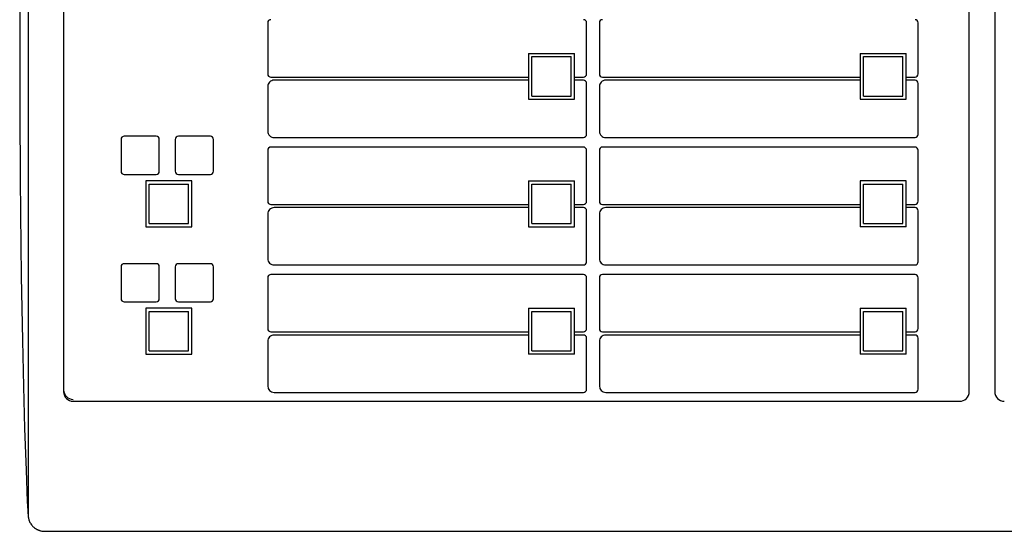
# Model space of a CAD drawing. Units: millimetres. Extents: x 2 to 136, y 253 to 370.
# Drawn here: x 12 to 43, y 315 to 331 of the extents above; entities that cross this region are included whole.
import ezdxf

# ---------------------------------------------------------------- set-up
doc = ezdxf.new("R2010")
doc.units = ezdxf.units.MM
doc.layers.add('GAIKEI', color=7, linetype='Continuous')

msp = doc.modelspace()

# ---------------------------------------------------------------- linework, layer by layer
at = {"layer": 'GAIKEI', "color": 1, "linetype": 'Continuous'}
for p, q in [((12.16474698, 344.66350057), (12.16474698, 315.70276886)), ((13.28701048, 341.37070523), (13.28701048, 319.60030951)), ((41.9110493, 319.60030951), (41.9110493, 341.37070523)), ((42.71736025, 341.37070523), (42.71736025, 319.60030951)), ((19.7374981, 331.27165934), (19.7374981, 329.65903743)), ((29.81638501, 329.65903743), (29.81638501, 331.27165934)), ((30.21954049, 331.27165934), (30.21954049, 329.65903743)), ((40.2984274, 329.65903743), (40.2984274, 331.27165934)), ((27.98202638, 330.30408861), (27.98202638, 328.85272648)), ((27.98202638, 330.30408861), (29.43338852, 330.30408861)), ((29.43338852, 328.85272648), (29.43338852, 330.30408861)), ((38.46406877, 330.30408861), (38.46406877, 328.85272648)), ((38.46406877, 330.30408861), (39.9154309, 330.30408861)), ((39.9154309, 328.85272648), (39.9154309, 330.30408861)), ((28.08281525, 328.95351535), (28.08281525, 330.20329974)), ((28.08281525, 330.20329974), (29.33259965, 330.20329974)), ((29.33259965, 328.95351535), (29.33259965, 330.20329974)), ((38.56485764, 328.95351535), (38.56485764, 330.20329974)), ((38.56485764, 330.20329974), (39.81464203, 330.20329974)), ((39.81464203, 328.95351535), (39.81464203, 330.20329974)), ((19.83828697, 329.55824856), (27.98202638, 329.55824856)), ((27.98202638, 329.45745969), (19.93907584, 329.45745969)), ((29.43338852, 329.55824856), (29.71559614, 329.55824856)), ((29.71559614, 329.45745969), (29.43338852, 329.45745969)), ((29.81638501, 327.74404892), (29.81638501, 329.35667083)), ((30.32032935, 329.55824856), (38.46406877, 329.55824856)), ((38.46406877, 329.45745969), (30.42111822, 329.45745969)), ((39.9154309, 329.55824856), (40.19763853, 329.55824856)), ((40.19763853, 329.45745969), (39.9154309, 329.45745969)), ((40.2984274, 327.74404892), (40.2984274, 329.35667083)), ((19.7374981, 329.25588196), (19.7374981, 327.84483779)), ((30.21954049, 329.25588196), (30.21954049, 327.84483779)), ((27.98202638, 328.85272648), (29.43338852, 328.85272648)), ((28.08281525, 328.95351535), (29.33259965, 328.95351535)), ((38.46406877, 328.85272648), (39.9154309, 328.85272648)), ((38.56485764, 328.95351535), (39.81464203, 328.95351535)), ((15.10121012, 327.58278915), (15.10121012, 326.57490046)), ((16.20988768, 327.68357802), (15.20199899, 327.68357802)), ((16.31067655, 326.57490046), (16.31067655, 327.58278915)), ((16.81462089, 327.58278915), (16.81462089, 326.57490046)), ((17.92329845, 327.68357802), (16.91540976, 327.68357802)), ((18.02408732, 326.57490046), (18.02408732, 327.58278915)), ((19.93907584, 327.64326005), (29.71559614, 327.64326005)), ((30.42111822, 327.64326005), (40.19763853, 327.64326005)), ((19.7374981, 327.24010457), (19.7374981, 325.62748267)), ((29.71559614, 327.34089344), (19.83828697, 327.34089344)), ((29.81638501, 325.62748267), (29.81638501, 327.24010457)), ((30.21954049, 327.24010457), (30.21954049, 325.62748267)), ((40.19763853, 327.34089344), (30.32032935, 327.34089344)), ((40.2984274, 325.62748267), (40.2984274, 327.24010457)), ((15.20199899, 326.47411159), (16.20988768, 326.47411159)), ((16.91540976, 326.47411159), (17.92329845, 326.47411159)), ((17.33872422, 326.27253385), (15.88736209, 326.27253385)), ((15.88736209, 326.27253385), (15.88736209, 324.82117172)), ((15.98815096, 324.92196058), (15.98815096, 326.17174498)), ((15.98815096, 326.17174498), (17.23793535, 326.17174498)), ((17.23793535, 324.92196058), (17.23793535, 326.17174498)), ((17.33872422, 324.82117172), (17.33872422, 326.27253385)), ((27.98202638, 326.27253385), (27.98202638, 324.82117172)), ((27.98202638, 326.27253385), (29.43338852, 326.27253385)), ((28.08281525, 324.92196058), (28.08281525, 326.17174498)), ((28.08281525, 326.17174498), (29.33259965, 326.17174498)), ((29.33259965, 324.92196058), (29.33259965, 326.17174498)), ((29.43338852, 324.82117172), (29.43338852, 326.27253385)), ((39.9154309, 326.27253385), (38.46406877, 326.27253385)), ((38.46406877, 326.27253385), (38.46406877, 324.82117172)), ((38.56485764, 324.92196058), (38.56485764, 326.17174498)), ((38.56485764, 326.17174498), (39.81464203, 326.17174498)), ((39.81464203, 324.92196058), (39.81464203, 326.17174498)), ((39.9154309, 324.82117172), (39.9154309, 326.27253385)), ((19.83828697, 325.5266938), (27.98202638, 325.5266938)), ((27.98202638, 325.42590493), (19.93907584, 325.42590493)), ((29.43338852, 325.5266938), (29.71559614, 325.5266938)), ((29.71559614, 325.42590493), (29.43338852, 325.42590493)), ((29.81638501, 323.71249416), (29.81638501, 325.32511606)), ((30.32032935, 325.5266938), (38.46406877, 325.5266938)), ((38.46406877, 325.42590493), (30.42111822, 325.42590493)), ((39.9154309, 325.5266938), (40.19763853, 325.5266938)), ((40.19763853, 325.42590493), (39.9154309, 325.42590493)), ((40.2984274, 323.71249416), (40.2984274, 325.32511606)), ((15.98815096, 324.92196058), (17.23793535, 324.92196058)), ((19.7374981, 325.22432719), (19.7374981, 323.81328302)), ((28.08281525, 324.92196058), (29.33259965, 324.92196058)), ((30.21954049, 325.22432719), (30.21954049, 323.81328302)), ((38.56485764, 324.92196058), (39.81464203, 324.92196058)), ((15.88736209, 324.82117172), (17.33872422, 324.82117172)), ((27.98202638, 324.82117172), (29.43338852, 324.82117172)), ((39.9154309, 324.82117172), (38.46406877, 324.82117172)), ((15.10121012, 323.55123438), (15.10121012, 322.54334569)), ((16.20988768, 323.65202325), (15.20199899, 323.65202325)), ((16.31067655, 322.54334569), (16.31067655, 323.55123438)), ((16.81462089, 323.55123438), (16.81462089, 322.54334569)), ((17.92329845, 323.65202325), (16.91540976, 323.65202325)), ((18.02408732, 322.54334569), (18.02408732, 323.55123438)), ((19.93907584, 323.61170529), (29.71559614, 323.61170529)), ((30.42111822, 323.61170529), (40.19763853, 323.61170529)), ((19.7374981, 323.20854981), (19.7374981, 321.5959279)), ((29.71559614, 323.30933868), (19.83828697, 323.30933868)), ((29.81638501, 321.5959279), (29.81638501, 323.20854981)), ((30.21954049, 323.20854981), (30.21954049, 321.5959279)), ((40.19763853, 323.30933868), (30.32032935, 323.30933868)), ((40.2984274, 321.5959279), (40.2984274, 323.20854981)), ((15.20199899, 322.44255682), (16.20988768, 322.44255682)), ((16.91540976, 322.44255682), (17.92329845, 322.44255682)), ((17.33872422, 322.24097909), (15.88736209, 322.24097909)), ((15.88736209, 322.24097909), (15.88736209, 320.78961695)), ((15.98815096, 320.89040582), (15.98815096, 322.14019022)), ((15.98815096, 322.14019022), (17.23793535, 322.14019022)), ((17.23793535, 320.89040582), (17.23793535, 322.14019022)), ((17.33872422, 320.78961695), (17.33872422, 322.24097909)), ((27.98202638, 322.24097909), (27.98202638, 320.78961695)), ((27.98202638, 322.24097909), (29.43338852, 322.24097909)), ((28.08281525, 320.89040582), (28.08281525, 322.14019022)), ((28.08281525, 322.14019022), (29.33259965, 322.14019022)), ((29.33259965, 320.89040582), (29.33259965, 322.14019022)), ((29.43338852, 320.78961695), (29.43338852, 322.24097909)), ((38.46406877, 322.24097909), (38.46406877, 320.78961695)), ((38.46406877, 322.24097909), (39.9154309, 322.24097909)), ((38.56485764, 320.89040582), (38.56485764, 322.14019022)), ((38.56485764, 322.14019022), (39.81464203, 322.14019022)), ((39.81464203, 320.89040582), (39.81464203, 322.14019022)), ((39.9154309, 320.78961695), (39.9154309, 322.24097909)), ((19.83828697, 321.49513904), (27.98202638, 321.49513904)), ((29.43338852, 321.49513904), (29.71559614, 321.49513904)), ((30.32032935, 321.49513904), (38.46406877, 321.49513904)), ((39.9154309, 321.49513904), (40.19763853, 321.49513904)), ((19.7374981, 321.19277243), (19.7374981, 319.78172826)), ((27.98202638, 321.39435017), (19.93907584, 321.39435017)), ((29.71559614, 321.39435017), (29.43338852, 321.39435017)), ((29.81638501, 319.68093939), (29.81638501, 321.2935613)), ((30.21954049, 321.19277243), (30.21954049, 319.78172826)), ((38.46406877, 321.39435017), (30.42111822, 321.39435017)), ((40.19763853, 321.39435017), (39.9154309, 321.39435017)), ((40.2984274, 319.68093939), (40.2984274, 321.2935613)), ((15.98815096, 320.89040582), (17.23793535, 320.89040582)), ((28.08281525, 320.89040582), (29.33259965, 320.89040582)), ((38.56485764, 320.89040582), (39.81464203, 320.89040582)), ((15.88736209, 320.78961695), (17.33872422, 320.78961695)), ((29.43338852, 320.78961695), (27.98202638, 320.78961695)), ((39.9154309, 320.78961695), (38.46406877, 320.78961695)), ((19.93907584, 319.58015052), (29.71559614, 319.58015052)), ((30.42111822, 319.58015052), (40.19763853, 319.58015052)), ((13.58937708, 319.2979429), (41.60868269, 319.2979429)), ((12.66814384, 315.18314379), (12.69260893, 315.18313774))]:
    msp.add_line(p, q, dxfattribs=at)
at = {"layer": 'GAIKEI', "linetype": 'Continuous'}
msp.add_line((12.69260893, 315.18314379), (68.13021209, 315.18314379), dxfattribs=at)
for points in [[(11.90479918, 332.94320806), (11.89790321, 330.99455123), (11.89733718, 329.89513818), (11.90019474, 328.45732207), (11.9118153, 326.35979524), (11.92183008, 325.2361074), (11.946452, 323.25503162), (11.98214738, 321.22005194), (12.01528918, 319.76705663), (12.05248229, 318.43815257), (12.09757684, 317.12132704), (12.13859952, 316.13217339), (12.15296355, 315.83648747), (12.15975188, 315.74714701), (12.16474698, 315.70276886)], [(12.16845964, 315.63967705), (12.17250732, 315.61319417), (12.17792089, 315.58705598), (12.18141786, 315.57302375), (12.18530589, 315.55912134), (12.18957531, 315.54536003), (12.19923935, 315.51828653), (12.21036483, 315.49185888), (12.2229078, 315.46613877), (12.23682916, 315.44117821), (12.25207933, 315.41703605), (12.26861797, 315.39377357), (12.28640237, 315.37143392), (12.30539865, 315.3500691), (12.32556368, 315.32972547), (12.34686723, 315.31045545), (12.36926533, 315.29229894), (12.39272173, 315.275314), (12.41719891, 315.25955062), (12.42980679, 315.25214707), (12.44265455, 315.24506645), (12.45573936, 315.23832408), (12.46905438, 315.23192036), (12.48259113, 315.22586698), (12.49635244, 315.22017079), (12.51032903, 315.21484027), (12.52451486, 315.20987904), (12.53890671, 315.20529274), (12.55349529, 315.20109751), (12.56827779, 315.19730502), (12.59258928, 315.19203619), (12.61735875, 315.18788973), (12.64255314, 315.1849092), (12.66814384, 315.18314379)]]:
    msp.add_lwpolyline(points, dxfattribs=at)
at = {"layer": 'GAIKEI', "color": 1, "linetype": 'Continuous'}
for centre, radius, start, end in [((19.83828697, 331.27165934), 0.10078887, 90.000003, 180.000005), ((29.71559614, 331.27165934), 0.10078887, 0, 90.000003), ((30.32032935, 331.27165934), 0.10078887, 90.000003, 180.000005), ((40.19763853, 331.27165934), 0.10078887, 0, 90.000003), ((19.83828697, 329.65903743), 0.10078887, 180.000005, 269.999997), ((29.71559614, 329.65903743), 0.10078887, 269.999997, 0), ((30.32032935, 329.65903743), 0.10078887, 180.000005, 269.999997), ((40.19763853, 329.65903743), 0.10078887, 269.999997, 0), ((19.93907584, 329.25588196), 0.20157774, 90.000003, 180.000005), ((29.71559614, 329.35667083), 0.10078887, 0, 90.000003), ((30.42111822, 329.25588196), 0.20157774, 90.000003, 180.000005), ((40.19763853, 329.35667083), 0.10078887, 0, 90.000003), ((19.93907584, 327.84483779), 0.20157774, 179.999995, 269.999997), ((29.71559614, 327.74404892), 0.10078887, 269.999997, 0), ((30.42111822, 327.84483779), 0.20157774, 179.999995, 269.999997), ((40.19763853, 327.74404892), 0.10078887, 269.999997, 0), ((15.20199899, 327.58278915), 0.10078887, 90.000003, 180.000005), ((16.20988768, 327.58278915), 0.10078887, 0, 90.000003), ((16.91540976, 327.58278915), 0.10078887, 90.000003, 180.000005), ((17.92329845, 327.58278915), 0.10078887, 0, 90.000003), ((19.83828697, 327.24010457), 0.10078887, 90.000003, 180.000005), ((29.71559614, 327.24010457), 0.10078887, 0, 90.000003), ((30.32032935, 327.24010457), 0.10078887, 90.000003, 180.000005), ((40.19763853, 327.24010457), 0.10078887, 0, 90.000003), ((15.20199899, 326.57490046), 0.10078887, 180.000005, 269.999997), ((16.20988768, 326.57490046), 0.10078887, 269.999997, 0), ((16.91540976, 326.57490046), 0.10078887, 179.999995, 269.999997), ((17.92329845, 326.57490046), 0.10078887, 269.999997, 0), ((19.83828697, 325.62748267), 0.10078887, 180.000005, 269.999997), ((29.71559614, 325.62748267), 0.10078887, 269.999997, 0), ((30.32032935, 325.62748267), 0.10078887, 180.000005, 269.999997), ((40.19763853, 325.62748267), 0.10078887, 269.999997, 0), ((19.93907584, 325.22432719), 0.20157774, 90.000003, 180.000005), ((29.71559614, 325.32511606), 0.10078887, 0, 90.000003), ((30.42111822, 325.22432719), 0.20157774, 90.000003, 180.000005), ((40.19763853, 325.32511606), 0.10078887, 0, 90.000003), ((19.93907584, 323.81328302), 0.20157774, 179.999995, 269.999997), ((29.71559614, 323.71249416), 0.10078887, 269.999997, 0), ((30.42111822, 323.81328302), 0.20157774, 179.999995, 269.999997), ((40.19763853, 323.71249416), 0.10078887, 269.999997, 0), ((15.20199899, 323.55123438), 0.10078887, 90.000003, 180.000005), ((16.20988768, 323.55123438), 0.10078887, 0, 90.000003), ((16.91540976, 323.55123438), 0.10078887, 90.000003, 180.000005), ((17.92329845, 323.55123438), 0.10078887, 0, 90.000003), ((19.83828697, 323.20854981), 0.10078887, 90.000003, 180.000005), ((29.71559614, 323.20854981), 0.10078887, 0, 90.000003), ((30.32032935, 323.20854981), 0.10078887, 90.000003, 180.000005), ((40.19763853, 323.20854981), 0.10078887, 0, 90.000003), ((15.20199899, 322.54334569), 0.10078887, 180.000005, 269.999997), ((16.20988768, 322.54334569), 0.10078887, 269.999997, 0), ((16.91540976, 322.54334569), 0.10078887, 180.000005, 269.999997), ((17.92329845, 322.54334569), 0.10078887, 269.999997, 0), ((19.83828697, 321.5959279), 0.10078887, 180.000005, 269.999997), ((29.71559614, 321.5959279), 0.10078887, 269.999997, 0), ((30.32032935, 321.5959279), 0.10078887, 180.000005, 269.999997), ((40.19763853, 321.5959279), 0.10078887, 269.999997, 0), ((19.93907584, 321.19277243), 0.20157774, 90.000003, 180.000005), ((29.71559614, 321.2935613), 0.10078887, 0, 90.000003), ((30.42111822, 321.19277243), 0.20157774, 90.000003, 180.000005), ((40.19763853, 321.2935613), 0.10078887, 0, 90.000003), ((13.58937708, 319.66078323), 0.30236661, 180.000005, 269.999997), ((19.93907584, 319.78172826), 0.20157774, 180.000005, 269.999997), ((29.71559614, 319.68093939), 0.10078887, 269.999997, 0), ((30.42111822, 319.78172826), 0.20157774, 180.000005, 269.999997), ((40.19763853, 319.68093939), 0.10078887, 269.999997, 0), ((13.58937708, 319.60030951), 0.30236661, 180.000005, 269.999997), ((41.60868269, 319.60030951), 0.30236661, 269.999997, 0), ((43.01972686, 319.60030951), 0.30236661, 180.000005, 269.999997)]:
    msp.add_arc(centre, radius, start, end, dxfattribs=at)
at = {"layer": 'GAIKEI', "linetype": 'Continuous'}
msp.add_arc((12.64127957, 315.69920094), 0.47655256, 179.570946, 187.175273, dxfattribs=at)

doc.saveas('drawing.dxf')
